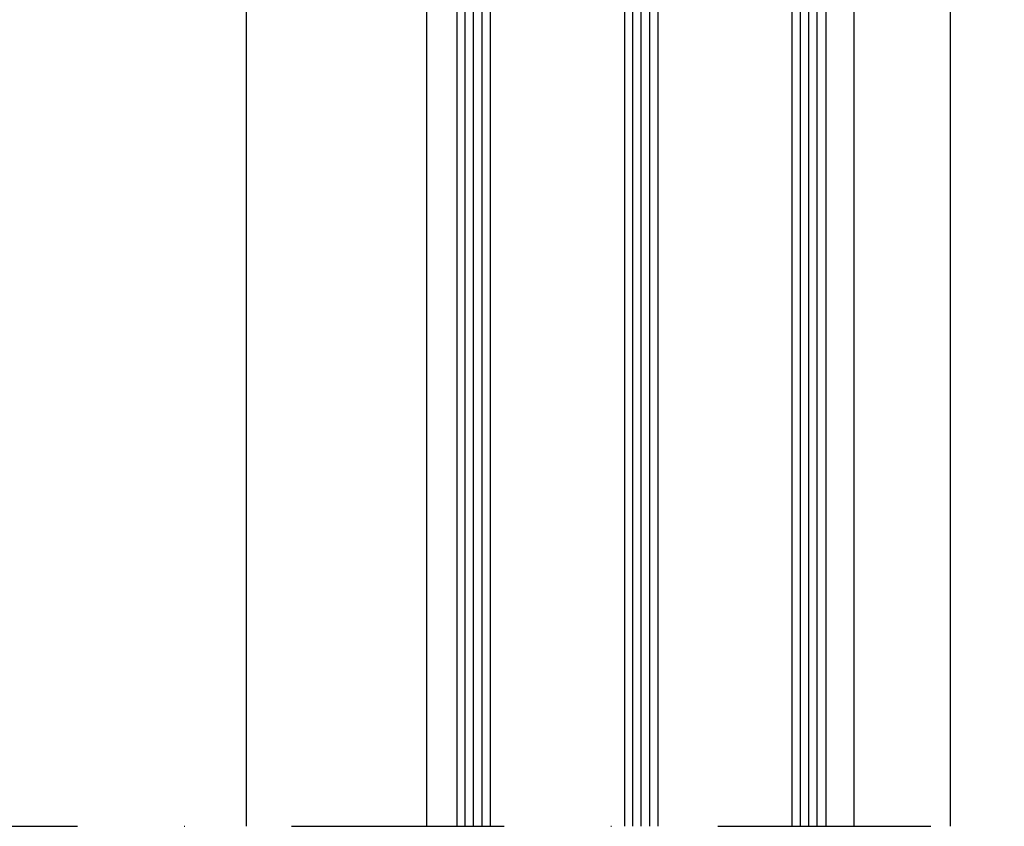
# Model space of a CAD drawing. Extents: x 17603 to 19682, y 669 to 2260.
# Drawn here: x 18392 to 18510, y 905 to 1001 of the extents above; entities that cross this region are included whole.
import ezdxf

# ---------------------------------------------------------------- set-up
doc = ezdxf.new("R2010")
doc.units = 0
doc.header["$MEASUREMENT"] = 0
doc.linetypes.add('DASHDOT', pattern=[25.4, 12.7, -6.35, 0, -6.35])
for name, color, linetype in [('OKENNI_SKLO', 5, 'CONTINUOUS'), ('Osy', 1, 'DASHDOT'), ('POHLED', 254, 'CONTINUOUS')]:
    doc.layers.add(name, color=color, linetype=linetype)

msp = doc.modelspace()

# ---------------------------------------------------------------- linework, layer by layer
at = {"layer": 'OKENNI_SKLO'}
for p, q in [((18444.46, 1056.8), (18444.46, 904.91)), ((18445.46, 904.91), (18445.46, 1056.8)), ((18446.46, 904.91), (18446.46, 1056.8)), ((18447.46, 904.91), (18447.46, 1056.8)), ((18448.46, 904.91), (18448.46, 1056.8)), ((18464.46, 1056.8), (18464.46, 904.91)), ((18465.46, 904.91), (18465.46, 1056.8)), ((18466.46, 904.91), (18466.46, 1056.8)), ((18467.46, 904.91), (18467.46, 1056.8)), ((18468.46, 904.91), (18468.46, 1056.8)), ((18484.46, 904.91), (18484.46, 1056.8)), ((18485.46, 904.91), (18485.46, 1056.8)), ((18486.46, 904.91), (18486.46, 1056.8)), ((18487.46, 904.91), (18487.46, 1056.8)), ((18488.46, 1056.8), (18488.46, 904.91))]:
    msp.add_line(p, q, dxfattribs=at)
at = {"layer": 'Osy', "ltscale": 2}
msp.add_line((18119.31, 904.91), (18809.31, 904.91), dxfattribs=at)
at = {"layer": 'POHLED'}
for p, q in [((18419.32, 1050.5), (18419.32, 904.91)), ((18503.32, 1047.48), (18503.3, 904.91)), ((18440.82, 1038.99), (18440.82, 904.91)), ((18491.83, 1038.59), (18491.83, 904.91))]:
    msp.add_line(p, q, dxfattribs=at)

doc.saveas('drawing.dxf')
